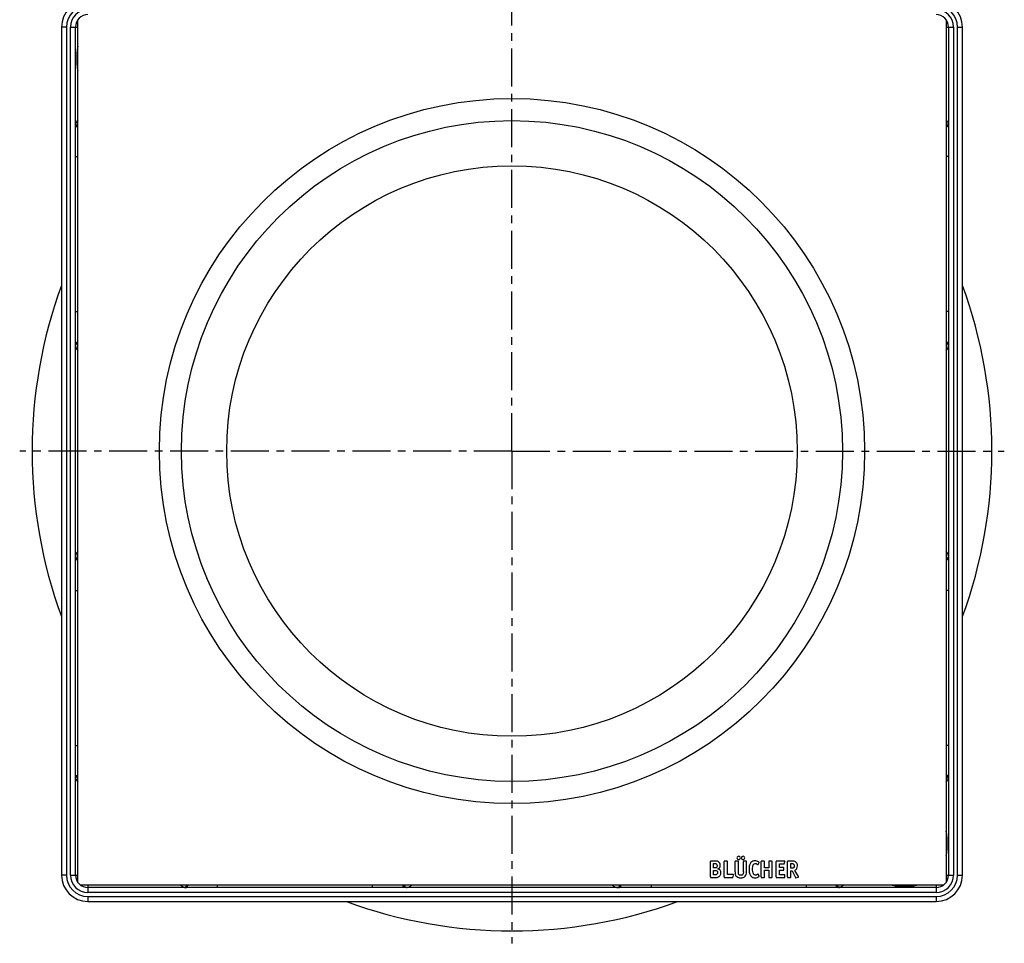
# Model space of a CAD drawing. Units: millimetres. Extents: x 135 to 293, y -72 to 152.
# Drawn here: x 135 to 293, y -72 to 77 of the extents above; entities that cross this region are included whole.
import ezdxf

# ---------------------------------------------------------------- set-up
doc = ezdxf.new("R2010")
doc.units = ezdxf.units.MM
doc.header["$LTSCALE"] = 16.335
doc.linetypes.add('CENTER', pattern=[0.6, 0.375, -0.075, 0.075, -0.075])
doc.layers.get('0').update_dxf_attribs({"linetype": 'CONTINUOUS'})
doc.layers.add('AXES', color=7, linetype='CONTINUOUS')

msp = doc.modelspace()

# ---------------------------------------------------------------- linework, layer by layer
at = {"color": 7, "linetype": 'Continuous'}
for p, q in [((144.06, -62.06), (144.06, 77.02)), ((284.06, 77.02), (284.06, -62.06)), ((141.44, 75.85), (141.44, -60.9)), ((143.69, -60.9), (143.69, 75.85)), ((284.44, 75.85), (284.44, -60.9)), ((286.69, -60.9), (286.69, 75.85)), ((246.06, -61.19), (246.06, -58.72)), ((246.76, -58.64), (246.14, -58.64)), ((248.26, -61.19), (248.26, -58.72)), ((248.71, -58.64), (248.34, -58.64)), ((248.79, -60.79), (248.79, -58.72)), ((250.04, -60.38), (250.04, -58.72)), ((250.48, -58.64), (250.12, -58.64)), ((250.56, -60.38), (250.56, -58.72)), ((251.38, -60.39), (251.38, -58.72)), ((251.81, -58.64), (251.46, -58.64)), ((251.89, -60.38), (251.89, -58.72)), ((254.23, -61.19), (254.23, -58.72)), ((254.67, -58.64), (254.31, -58.64)), ((254.75, -59.72), (254.75, -58.72)), ((255.47, -58.72), (255.47, -59.72)), ((255.91, -58.64), (255.55, -58.64)), ((256, -61.19), (256, -58.72)), ((256.64, -61.19), (256.64, -58.72)), ((258, -58.64), (256.72, -58.64)), ((258, -58.99), (258.07, -58.73)), ((258.49, -61.18), (258.49, -58.72)), ((259.2, -58.64), (258.57, -58.64)), ((246.56, -59.03), (246.76, -59.03)), ((246.56, -59.73), (246.56, -59.03)), ((246.72, -59.73), (246.56, -59.73)), ((246.56, -60.13), (246.75, -60.13)), ((246.56, -60.85), (246.56, -60.13)), ((253.74, -59.18), (253.9, -58.89)), ((255.47, -59.72), (254.75, -59.72)), ((254.75, -60.1), (255.47, -60.1)), ((254.75, -61.19), (254.75, -60.1)), ((255.47, -60.1), (255.47, -61.19)), ((257.17, -59.06), (257.91, -59.06)), ((257.17, -59.69), (257.17, -59.06)), ((257.81, -59.69), (257.17, -59.69)), ((257.17, -60.1), (257.81, -60.1)), ((257.17, -60.85), (257.17, -60.1)), ((257.89, -60.02), (257.89, -59.77)), ((259, -59.03), (259.15, -59.03)), ((259, -59.79), (259, -59.03)), ((259.11, -59.79), (259, -59.79)), ((259, -60.19), (259.21, -60.19)), ((259, -61.19), (259, -60.19)), ((259.21, -60.19), (259.75, -61.29)), ((260.23, -61.13), (259.66, -60.13)), ((246.14, -61.27), (246.79, -61.27)), ((246.74, -60.85), (246.56, -60.85)), ((248.34, -61.27), (249.61, -61.27)), ((249.7, -60.79), (248.79, -60.79)), ((249.7, -61.2), (249.77, -60.88)), ((249.78, -60.84), (249.78, -60.85)), ((253.9, -61.04), (253.75, -60.77)), ((254.31, -61.27), (254.67, -61.27)), ((255.55, -61.27), (255.91, -61.27)), ((256.72, -61.27), (257.97, -61.27)), ((257.97, -60.85), (257.17, -60.85)), ((258.05, -61.19), (258.05, -60.93)), ((258.57, -61.27), (258.92, -61.27)), ((259.85, -61.33), (260.19, -61.23)), ((283.6, -62.52), (144.52, -62.52)), ((282.44, -62.9), (145.69, -62.9)), ((145.69, -65.15), (282.44, -65.15))]:
    msp.add_line(p, q, dxfattribs=at)
at = {"color": 9, "linetype": 'Continuous'}
for p, q in [((142.24, 75.85), (141.44, 75.85)), ((142.24, 75.85), (142.24, -60.9)), ((142.89, -60.9), (142.89, 75.85)), ((142.89, 75.85), (144.06, 75.85)), ((284.06, 75.85), (285.24, 75.85)), ((285.24, 75.85), (285.24, -60.9)), ((285.89, -60.9), (285.89, 75.85)), ((285.89, 75.85), (286.69, 75.85)), ((143.69, 54.98), (144.06, 54.98)), ((284.44, 54.98), (284.06, 54.98)), ((143.69, 29.98), (144.06, 29.98)), ((284.44, 29.98), (284.06, 29.98)), ((143.69, -15.02), (144.06, -15.02)), ((284.44, -15.02), (284.06, -15.02)), ((143.69, -40.02), (144.06, -40.02)), ((284.44, -40.02), (284.06, -40.02)), ((142.24, -60.9), (141.44, -60.9)), ((142.89, -60.9), (144.06, -60.9)), ((284.06, -60.9), (285.24, -60.9)), ((285.89, -60.9), (286.69, -60.9)), ((145.69, -62.52), (145.69, -63.7)), ((166.56, -62.9), (166.56, -62.52)), ((191.56, -62.9), (191.56, -62.52)), ((236.56, -62.9), (236.56, -62.52)), ((261.56, -62.9), (261.56, -62.52)), ((282.44, -62.52), (282.44, -63.7)), ((282.44, -63.7), (145.69, -63.7)), ((145.69, -64.35), (145.69, -65.15)), ((145.69, -64.35), (282.44, -64.35)), ((282.44, -64.35), (282.44, -65.15))]:
    msp.add_line(p, q, dxfattribs=at)
for radius in [56.84, 53.28]:
    msp.add_circle((214.06, 7.48), radius, dxfattribs=at)
at = {"color": 7, "linetype": 'Continuous'}
for centre, radius, start, end in [((145.69, 75.85), 4.25, 90, 180), ((282.44, 75.85), 4.25, 0, 90), ((145.69, 75.85), 2, 90, 180), ((282.44, 75.85), 2, 0, 90), ((246.9, -59.32), 0.752, 0.0695, 25.708), ((145.69, -60.9), 4.25, 180, 270), ((145.69, -60.9), 2, 180, 270), ((282.44, -60.9), 4.25, 270, 360), ((282.44, -60.9), 2, 270, 360)]:
    msp.add_arc(centre, radius, start, end, dxfattribs=at)
at = {"color": 9, "linetype": 'Continuous'}
for centre, radius, start, end in [((145.69, 75.85), 3.45, 90, 180), ((145.69, 75.85), 2.8, 90, 180), ((282.44, 75.85), 3.45, 0, 90), ((282.44, 75.85), 2.8, 0, 90), ((145.69, -60.9), 3.45, 180, 270), ((145.69, -60.9), 2.8, 180, 270), ((282.44, -60.9), 3.45, 270, 360), ((282.44, -60.9), 2.8, 270, 360)]:
    msp.add_arc(centre, radius, start, end, dxfattribs=at)
for points, knots in [([(144.06, 72.75), (143.99, 72.43), (143.91, 71.77), (143.87, 70.77), (143.91, 69.77), (143.99, 69.1), (144.06, 68.78)], [0, 0, 0, 0, 0.247089, 0.499991, 0.752894, 1, 1, 1, 1]), ([(144.06, 60.89), (143.99, 60.79), (143.88, 60.63), (143.77, 60.42), (143.73, 60.33), (143.71, 60.28)], [0, 0, 0, 0, 0.556482, 0.793645, 1, 1, 1, 1]), ([(284.41, 60.28), (284.4, 60.33), (284.36, 60.42), (284.25, 60.63), (284.14, 60.79), (284.06, 60.89)], [0, 0, 0, 0, 0.206355, 0.443518, 1, 1, 1, 1]), ([(143.71, 60.28), (143.71, 60.27), (143.69, 60.21), (143.69, 60.15), (143.69, 60.1)], [0, 0, 0, 0, 0.24713, 1, 1, 1, 1]), ([(143.69, 60.1), (143.69, 60.06), (143.71, 59.97), (143.79, 59.85), (143.91, 59.77), (144.01, 59.73), (144.06, 59.72)], [0, 0, 0, 0, 0.226274, 0.465587, 0.724211, 1, 1, 1, 1]), ([(143.71, 60.28), (143.72, 60.27), (143.72, 60.21), (143.75, 60.16), (143.77, 60.12)], [0, 0, 0, 0, 0.243561, 1, 1, 1, 1]), ([(143.77, 60.12), (143.8, 60.07), (143.89, 59.98), (144, 59.92), (144.06, 59.9)], [0, 0, 0, 0, 0.484387, 1, 1, 1, 1]), ([(284.36, 60.12), (284.33, 60.07), (284.24, 59.98), (284.12, 59.92), (284.06, 59.9)], [0, 0, 0, 0, 0.484388, 1, 1, 1, 1]), ([(284.44, 60.1), (284.44, 60.06), (284.42, 59.97), (284.34, 59.85), (284.21, 59.77), (284.12, 59.73), (284.06, 59.72)], [0, 0, 0, 0, 0.226274, 0.465586, 0.724211, 1, 1, 1, 1]), ([(284.41, 60.28), (284.41, 60.27), (284.4, 60.21), (284.38, 60.16), (284.36, 60.12)], [0, 0, 0, 0, 0.243562, 1, 1, 1, 1]), ([(284.44, 60.1), (284.44, 60.12), (284.44, 60.18), (284.43, 60.24), (284.41, 60.28)], [0, 0, 0, 0, 0.25461, 1, 1, 1, 1]), ([(143.69, 24.68), (143.69, 24.72), (143.71, 24.82), (143.79, 24.94), (143.91, 25.03), (144.01, 25.06), (144.06, 25.07)], [0, 0, 0, 0, 0.229784, 0.47058, 0.727924, 1, 1, 1, 1]), ([(143.69, 24.47), (143.69, 24.5), (143.7, 24.57), (143.73, 24.63), (143.76, 24.66)], [0, 0, 0, 0, 0.487704, 1, 1, 1, 1]), ([(143.69, 24.47), (143.69, 24.41), (143.71, 24.27), (143.79, 24.06), (143.91, 23.84), (144.01, 23.7), (144.06, 23.62)], [0, 0, 0, 0, 0.201703, 0.436533, 0.704046, 1, 1, 1, 1]), ([(143.76, 24.66), (143.79, 24.7), (143.89, 24.78), (144, 24.82), (144.06, 24.83)], [0, 0, 0, 0, 0.47501, 1, 1, 1, 1]), ([(284.44, 24.68), (284.44, 24.72), (284.42, 24.82), (284.34, 24.94), (284.21, 25.03), (284.12, 25.06), (284.06, 25.07)], [0, 0, 0, 0, 0.229784, 0.47058, 0.727924, 1, 1, 1, 1]), ([(284.37, 24.66), (284.34, 24.7), (284.24, 24.78), (284.13, 24.82), (284.06, 24.83)], [0, 0, 0, 0, 0.47501, 1, 1, 1, 1]), ([(284.06, 23.62), (284.12, 23.7), (284.21, 23.84), (284.33, 24.06), (284.41, 24.27), (284.44, 24.41), (284.44, 24.47)], [0, 0, 0, 0, 0.295954, 0.563467, 0.798297, 1, 1, 1, 1]), ([(284.44, 24.47), (284.44, 24.5), (284.43, 24.57), (284.39, 24.63), (284.37, 24.66)], [0, 0, 0, 0, 0.487703, 1, 1, 1, 1]), ([(144.06, -8.66), (144.01, -8.74), (143.91, -8.88), (143.79, -9.1), (143.71, -9.31), (143.69, -9.45), (143.69, -9.51)], [0, 0, 0, 0, 0.295954, 0.563467, 0.798297, 1, 1, 1, 1]), ([(143.69, -9.51), (143.69, -9.54), (143.7, -9.61), (143.73, -9.67), (143.76, -9.7)], [0, 0, 0, 0, 0.487703, 1, 1, 1, 1]), ([(284.44, -9.51), (284.44, -9.45), (284.41, -9.31), (284.33, -9.1), (284.21, -8.88), (284.12, -8.74), (284.06, -8.66)], [0, 0, 0, 0, 0.201703, 0.436533, 0.704046, 1, 1, 1, 1]), ([(284.44, -9.51), (284.44, -9.54), (284.43, -9.61), (284.39, -9.67), (284.37, -9.7)], [0, 0, 0, 0, 0.487704, 1, 1, 1, 1]), ([(143.69, -9.72), (143.69, -9.77), (143.71, -9.86), (143.79, -9.98), (143.91, -10.07), (144.01, -10.1), (144.06, -10.12)], [0, 0, 0, 0, 0.229784, 0.47058, 0.727924, 1, 1, 1, 1]), ([(143.76, -9.7), (143.79, -9.74), (143.89, -9.82), (144, -9.86), (144.06, -9.87)], [0, 0, 0, 0, 0.47501, 1, 1, 1, 1]), ([(284.37, -9.7), (284.34, -9.74), (284.24, -9.82), (284.13, -9.86), (284.06, -9.87)], [0, 0, 0, 0, 0.47501, 1, 1, 1, 1]), ([(284.44, -9.72), (284.44, -9.77), (284.42, -9.86), (284.34, -9.98), (284.21, -10.07), (284.12, -10.1), (284.06, -10.12)], [0, 0, 0, 0, 0.229784, 0.47058, 0.727924, 1, 1, 1, 1]), ([(143.69, -45.14), (143.69, -45.1), (143.71, -45.01), (143.79, -44.89), (143.91, -44.81), (144.01, -44.77), (144.06, -44.76)], [0, 0, 0, 0, 0.226274, 0.465586, 0.724211, 1, 1, 1, 1]), ([(143.69, -45.14), (143.69, -45.16), (143.69, -45.22), (143.7, -45.28), (143.71, -45.32)], [0, 0, 0, 0, 0.25461, 1, 1, 1, 1]), ([(143.71, -45.32), (143.72, -45.31), (143.72, -45.25), (143.75, -45.2), (143.77, -45.16)], [0, 0, 0, 0, 0.243562, 1, 1, 1, 1]), ([(143.71, -45.32), (143.73, -45.37), (143.77, -45.46), (143.88, -45.67), (143.99, -45.83), (144.06, -45.93)], [0, 0, 0, 0, 0.206355, 0.443518, 1, 1, 1, 1]), ([(143.77, -45.16), (143.8, -45.11), (143.89, -45.02), (144, -44.96), (144.06, -44.94)], [0, 0, 0, 0, 0.484388, 1, 1, 1, 1]), ([(284.44, -45.14), (284.44, -45.1), (284.42, -45.01), (284.34, -44.89), (284.21, -44.81), (284.12, -44.77), (284.06, -44.76)], [0, 0, 0, 0, 0.226274, 0.465587, 0.724211, 1, 1, 1, 1]), ([(284.36, -45.16), (284.33, -45.11), (284.24, -45.02), (284.12, -44.96), (284.06, -44.94)], [0, 0, 0, 0, 0.484387, 1, 1, 1, 1]), ([(284.06, -45.93), (284.14, -45.83), (284.25, -45.67), (284.36, -45.46), (284.4, -45.37), (284.41, -45.32)], [0, 0, 0, 0, 0.556482, 0.793645, 1, 1, 1, 1]), ([(284.41, -45.32), (284.41, -45.31), (284.4, -45.25), (284.38, -45.2), (284.36, -45.16)], [0, 0, 0, 0, 0.243561, 1, 1, 1, 1]), ([(284.41, -45.32), (284.42, -45.31), (284.43, -45.25), (284.44, -45.19), (284.44, -45.14)], [0, 0, 0, 0, 0.24713, 1, 1, 1, 1]), ([(284.06, -57.79), (284.14, -57.47), (284.22, -56.81), (284.26, -55.81), (284.22, -54.81), (284.14, -54.14), (284.06, -53.82)], [0, 0, 0, 0, 0.247089, 0.499991, 0.752894, 1, 1, 1, 1]), ([(160.65, -62.52), (160.76, -62.6), (160.91, -62.71), (161.12, -62.82), (161.22, -62.86), (161.26, -62.87)], [0, 0, 0, 0, 0.556482, 0.793645, 1, 1, 1, 1]), ([(161.26, -62.87), (161.28, -62.87), (161.33, -62.86), (161.39, -62.84), (161.42, -62.81)], [0, 0, 0, 0, 0.243561, 1, 1, 1, 1]), ([(161.26, -62.87), (161.28, -62.87), (161.34, -62.89), (161.4, -62.9), (161.44, -62.9)], [0, 0, 0, 0, 0.24713, 1, 1, 1, 1]), ([(161.42, -62.81), (161.47, -62.78), (161.57, -62.7), (161.62, -62.58), (161.64, -62.52)], [0, 0, 0, 0, 0.484387, 1, 1, 1, 1]), ([(161.44, -62.9), (161.48, -62.9), (161.57, -62.88), (161.69, -62.79), (161.78, -62.67), (161.81, -62.57), (161.82, -62.52)], [0, 0, 0, 0, 0.226274, 0.465587, 0.724211, 1, 1, 1, 1]), ([(196.86, -62.9), (196.82, -62.9), (196.73, -62.88), (196.61, -62.79), (196.51, -62.67), (196.48, -62.57), (196.47, -62.52)], [0, 0, 0, 0, 0.229784, 0.47058, 0.727924, 1, 1, 1, 1]), ([(196.89, -62.83), (196.84, -62.79), (196.76, -62.7), (196.72, -62.58), (196.71, -62.52)], [0, 0, 0, 0, 0.47501, 1, 1, 1, 1]), ([(197.07, -62.9), (197.04, -62.9), (196.97, -62.88), (196.91, -62.85), (196.89, -62.83)], [0, 0, 0, 0, 0.487704, 1, 1, 1, 1]), ([(197.07, -62.9), (197.14, -62.9), (197.27, -62.87), (197.48, -62.79), (197.7, -62.67), (197.85, -62.57), (197.92, -62.52)], [0, 0, 0, 0, 0.201703, 0.436533, 0.704046, 1, 1, 1, 1]), ([(230.2, -62.52), (230.28, -62.57), (230.43, -62.67), (230.65, -62.79), (230.85, -62.87), (230.99, -62.9), (231.05, -62.9)], [0, 0, 0, 0, 0.295954, 0.563467, 0.798297, 1, 1, 1, 1]), ([(231.05, -62.9), (231.09, -62.9), (231.15, -62.88), (231.21, -62.85), (231.24, -62.83)], [0, 0, 0, 0, 0.487703, 1, 1, 1, 1]), ([(231.24, -62.83), (231.29, -62.79), (231.36, -62.7), (231.4, -62.58), (231.41, -62.52)], [0, 0, 0, 0, 0.47501, 1, 1, 1, 1]), ([(231.26, -62.9), (231.31, -62.9), (231.4, -62.88), (231.52, -62.79), (231.61, -62.67), (231.65, -62.57), (231.66, -62.52)], [0, 0, 0, 0, 0.229784, 0.47058, 0.727924, 1, 1, 1, 1]), ([(266.69, -62.9), (266.64, -62.9), (266.55, -62.88), (266.44, -62.79), (266.35, -62.67), (266.32, -62.57), (266.31, -62.52)], [0, 0, 0, 0, 0.226274, 0.465586, 0.724211, 1, 1, 1, 1]), ([(266.71, -62.81), (266.65, -62.78), (266.56, -62.7), (266.5, -62.58), (266.48, -62.52)], [0, 0, 0, 0, 0.484388, 1, 1, 1, 1]), ([(266.69, -62.9), (266.7, -62.9), (266.76, -62.89), (266.82, -62.88), (266.86, -62.87)], [0, 0, 0, 0, 0.25461, 1, 1, 1, 1]), ([(266.86, -62.87), (266.85, -62.87), (266.79, -62.86), (266.74, -62.84), (266.71, -62.81)], [0, 0, 0, 0, 0.243562, 1, 1, 1, 1]), ([(266.86, -62.87), (266.91, -62.86), (267.01, -62.82), (267.22, -62.71), (267.37, -62.6), (267.48, -62.52)], [0, 0, 0, 0, 0.206355, 0.443518, 1, 1, 1, 1]), ([(275.37, -62.52), (275.69, -62.59), (276.35, -62.68), (277.35, -62.71), (278.35, -62.68), (279.01, -62.59), (279.33, -62.52)], [0, 0, 0, 0, 0.247105, 0.500007, 0.752908, 1, 1, 1, 1])]:
    msp.add_open_spline(points, degree=3, knots=knots, dxfattribs=at)
at = {"color": 7, "linetype": 'Continuous'}
for points in [[(246.07, -58.66), (246.07, -58.66), (246.06, -58.69), (246.06, -58.72)], [(246.14, -58.64), (246.1, -58.64), (246.08, -58.65), (246.07, -58.66)], [(246.99, -58.65), (246.93, -58.64), (246.85, -58.64), (246.76, -58.64)], [(247.16, -58.66), (247.11, -58.66), (247.06, -58.65), (246.99, -58.65)], [(247.28, -58.7), (247.24, -58.68), (247.2, -58.67), (247.16, -58.66)], [(247.38, -58.75), (247.35, -58.73), (247.31, -58.71), (247.28, -58.7)], [(248.27, -58.66), (248.27, -58.66), (248.26, -58.69), (248.26, -58.72)], [(248.34, -58.64), (248.3, -58.64), (248.28, -58.65), (248.27, -58.66)], [(248.77, -58.66), (248.76, -58.65), (248.74, -58.64), (248.71, -58.64)], [(248.79, -58.72), (248.79, -58.69), (248.78, -58.66), (248.77, -58.66)], [(250.05, -58.66), (250.04, -58.66), (250.04, -58.69), (250.04, -58.72)], [(250.12, -58.64), (250.08, -58.64), (250.06, -58.65), (250.05, -58.66)], [(250.42, -57.93), (250.37, -57.99), (250.34, -58.05), (250.34, -58.12)], [(250.34, -58.12), (250.34, -58.2), (250.36, -58.26), (250.42, -58.32)], [(250.62, -57.85), (250.54, -57.85), (250.47, -57.88), (250.42, -57.93)], [(250.42, -58.32), (250.47, -58.37), (250.54, -58.4), (250.61, -58.4)], [(250.55, -58.66), (250.54, -58.65), (250.52, -58.64), (250.48, -58.64)], [(250.56, -58.72), (250.56, -58.69), (250.56, -58.66), (250.55, -58.66)], [(250.61, -58.4), (250.69, -58.4), (250.75, -58.37), (250.8, -58.32)], [(250.8, -57.93), (250.75, -57.88), (250.69, -57.85), (250.62, -57.85)], [(250.88, -58.13), (250.88, -58.05), (250.86, -57.99), (250.8, -57.93)], [(250.8, -58.32), (250.86, -58.26), (250.88, -58.2), (250.88, -58.13)], [(251.12, -57.93), (251.07, -57.98), (251.04, -58.05), (251.04, -58.12)], [(251.04, -58.12), (251.04, -58.2), (251.07, -58.26), (251.12, -58.32)], [(251.32, -57.85), (251.24, -57.85), (251.17, -57.88), (251.12, -57.93)], [(251.12, -58.32), (251.17, -58.37), (251.24, -58.4), (251.31, -58.4)], [(251.31, -58.4), (251.39, -58.4), (251.45, -58.37), (251.51, -58.32)], [(251.51, -57.93), (251.45, -57.88), (251.39, -57.85), (251.32, -57.85)], [(251.39, -58.66), (251.39, -58.66), (251.38, -58.69), (251.38, -58.72)], [(251.46, -58.64), (251.43, -58.64), (251.4, -58.65), (251.39, -58.66)], [(251.59, -58.12), (251.59, -58.05), (251.56, -57.98), (251.51, -57.93)], [(251.51, -58.32), (251.56, -58.26), (251.59, -58.2), (251.59, -58.12)], [(251.87, -58.66), (251.86, -58.65), (251.84, -58.64), (251.81, -58.64)], [(251.89, -58.72), (251.89, -58.69), (251.88, -58.66), (251.87, -58.66)], [(252.88, -58.66), (252.76, -58.71), (252.67, -58.78), (252.58, -58.88)], [(253.25, -58.58), (253.12, -58.58), (252.99, -58.6), (252.88, -58.66)], [(253.55, -58.63), (253.45, -58.59), (253.35, -58.58), (253.25, -58.58)], [(253.83, -58.77), (253.74, -58.71), (253.65, -58.66), (253.55, -58.63)], [(254.24, -58.66), (254.23, -58.66), (254.23, -58.69), (254.23, -58.72)], [(254.31, -58.64), (254.27, -58.64), (254.25, -58.65), (254.24, -58.66)], [(254.74, -58.66), (254.73, -58.65), (254.71, -58.64), (254.67, -58.64)], [(254.75, -58.72), (254.75, -58.69), (254.75, -58.66), (254.74, -58.66)], [(255.48, -58.66), (255.47, -58.66), (255.47, -58.69), (255.47, -58.72)], [(255.55, -58.64), (255.51, -58.64), (255.49, -58.65), (255.48, -58.66)], [(255.98, -58.66), (255.97, -58.65), (255.95, -58.64), (255.91, -58.64)], [(256, -58.72), (256, -58.69), (255.99, -58.66), (255.98, -58.66)], [(256.65, -58.66), (256.65, -58.66), (256.64, -58.69), (256.64, -58.72)], [(256.72, -58.64), (256.69, -58.64), (256.66, -58.65), (256.65, -58.66)], [(258.08, -58.68), (258.08, -58.66), (258.05, -58.64), (258, -58.64)], [(258.07, -58.73), (258.08, -58.71), (258.08, -58.69), (258.08, -58.68)], [(258.5, -58.66), (258.5, -58.66), (258.49, -58.69), (258.49, -58.72)], [(258.57, -58.64), (258.53, -58.64), (258.51, -58.65), (258.5, -58.66)], [(259.54, -58.66), (259.45, -58.65), (259.34, -58.64), (259.2, -58.64)], [(259.76, -58.74), (259.7, -58.71), (259.62, -58.68), (259.54, -58.66)], [(246.9, -59.72), (246.86, -59.73), (246.8, -59.73), (246.72, -59.73)], [(246.75, -60.13), (246.92, -60.13), (247.04, -60.16), (247.11, -60.21)], [(246.76, -59.03), (246.82, -59.03), (246.87, -59.03), (246.9, -59.04)], [(246.9, -59.04), (246.93, -59.05), (246.96, -59.05), (246.99, -59.07)], [(247.02, -59.67), (246.98, -59.69), (246.94, -59.71), (246.9, -59.72)], [(246.99, -59.07), (247.09, -59.13), (247.14, -59.23), (247.14, -59.37)], [(247.11, -59.55), (247.09, -59.6), (247.05, -59.64), (247.02, -59.67)], [(247.14, -59.37), (247.14, -59.44), (247.13, -59.5), (247.11, -59.55)], [(247.11, -60.21), (247.18, -60.27), (247.22, -60.37), (247.22, -60.5)], [(247.26, -59.89), (247.4, -59.83), (247.5, -59.76), (247.56, -59.66)], [(247.62, -60.12), (247.53, -60.01), (247.42, -59.94), (247.26, -59.89)], [(247.57, -58.99), (247.53, -58.89), (247.46, -58.81), (247.38, -58.75)], [(247.56, -59.66), (247.62, -59.57), (247.65, -59.46), (247.65, -59.32)], [(247.75, -60.53), (247.75, -60.37), (247.7, -60.23), (247.62, -60.12)], [(252.35, -59.31), (252.3, -59.48), (252.28, -59.68), (252.28, -59.92)], [(252.28, -59.92), (252.28, -60.17), (252.31, -60.4), (252.36, -60.6)], [(252.58, -58.88), (252.48, -59), (252.4, -59.15), (252.35, -59.31)], [(252.84, -59.84), (252.84, -59.3), (252.98, -59.02), (253.28, -59.02)], [(252.98, -60.7), (252.89, -60.51), (252.84, -60.22), (252.84, -59.84)], [(253.28, -59.02), (253.38, -59.02), (253.48, -59.06), (253.59, -59.14)], [(253.59, -59.14), (253.63, -59.17), (253.66, -59.19), (253.67, -59.2)], [(253.67, -59.2), (253.68, -59.21), (253.69, -59.21), (253.7, -59.21)], [(253.7, -59.21), (253.72, -59.21), (253.73, -59.2), (253.74, -59.18)], [(253.91, -58.86), (253.91, -58.84), (253.88, -58.81), (253.83, -58.77)], [(253.9, -58.89), (253.9, -58.89), (253.91, -58.88), (253.91, -58.86)], [(257.87, -59.7), (257.87, -59.69), (257.84, -59.69), (257.81, -59.69)], [(257.81, -60.1), (257.84, -60.1), (257.87, -60.1), (257.87, -60.09)], [(257.89, -59.77), (257.89, -59.73), (257.88, -59.71), (257.87, -59.7)], [(257.87, -60.09), (257.88, -60.09), (257.89, -60.06), (257.89, -60.02)], [(257.91, -59.06), (257.94, -59.06), (257.96, -59.05), (257.97, -59.05)], [(257.97, -59.05), (257.98, -59.04), (257.99, -59.02), (258, -58.99)], [(259.46, -59.7), (259.4, -59.76), (259.28, -59.79), (259.11, -59.79)], [(259.15, -59.03), (259.31, -59.03), (259.42, -59.05), (259.47, -59.11)], [(259.56, -59.39), (259.56, -59.54), (259.53, -59.64), (259.46, -59.7)], [(259.47, -59.11), (259.53, -59.16), (259.56, -59.25), (259.56, -59.39)], [(259.66, -60.13), (259.81, -60.05), (259.92, -59.95), (259.99, -59.83)], [(260.09, -59.4), (260.09, -59.08), (259.98, -58.86), (259.76, -58.74)], [(259.99, -59.83), (260.06, -59.72), (260.09, -59.57), (260.09, -59.4)], [(246.06, -61.19), (246.06, -61.23), (246.07, -61.25), (246.07, -61.26)], [(246.07, -61.26), (246.08, -61.27), (246.1, -61.27), (246.14, -61.27)], [(247.11, -60.77), (247.04, -60.83), (246.91, -60.85), (246.74, -60.85)], [(246.79, -61.27), (246.95, -61.27), (247.07, -61.27), (247.15, -61.26)], [(247.22, -60.5), (247.22, -60.63), (247.18, -60.72), (247.11, -60.77)], [(247.15, -61.26), (247.24, -61.24), (247.31, -61.22), (247.37, -61.19)], [(247.37, -61.19), (247.43, -61.17), (247.48, -61.13), (247.52, -61.08)], [(247.52, -61.08), (247.57, -61.04), (247.61, -60.99), (247.64, -60.92)], [(247.64, -60.92), (247.67, -60.87), (247.7, -60.81), (247.72, -60.74)], [(247.72, -60.74), (247.73, -60.67), (247.75, -60.6), (247.75, -60.53)], [(248.26, -61.19), (248.26, -61.23), (248.27, -61.25), (248.27, -61.26)], [(248.27, -61.26), (248.28, -61.27), (248.3, -61.27), (248.34, -61.27)], [(249.61, -61.27), (249.64, -61.27), (249.66, -61.27), (249.67, -61.26)], [(249.67, -61.26), (249.68, -61.25), (249.69, -61.23), (249.7, -61.2)], [(249.78, -60.84), (249.78, -60.81), (249.75, -60.79), (249.7, -60.79)], [(249.77, -60.88), (249.77, -60.86), (249.78, -60.85), (249.78, -60.85)], [(250.04, -60.38), (250.04, -60.53), (250.05, -60.66), (250.07, -60.75)], [(250.07, -60.75), (250.09, -60.84), (250.12, -60.93), (250.17, -61)], [(250.17, -61), (250.31, -61.22), (250.56, -61.34), (250.92, -61.34)], [(250.57, -60.54), (250.56, -60.5), (250.56, -60.44), (250.56, -60.38)], [(250.58, -60.65), (250.57, -60.62), (250.57, -60.58), (250.57, -60.54)], [(250.6, -60.73), (250.59, -60.7), (250.58, -60.68), (250.58, -60.65)], [(250.64, -60.79), (250.62, -60.76), (250.61, -60.75), (250.6, -60.73)], [(250.95, -60.92), (250.81, -60.92), (250.7, -60.88), (250.64, -60.79)], [(250.92, -61.34), (251.08, -61.34), (251.23, -61.31), (251.35, -61.27)], [(251.28, -60.8), (251.22, -60.88), (251.11, -60.92), (250.95, -60.92)], [(251.38, -60.39), (251.38, -60.58), (251.35, -60.71), (251.28, -60.8)], [(251.35, -61.27), (251.48, -61.22), (251.58, -61.16), (251.68, -61.06)], [(251.68, -61.06), (251.75, -60.98), (251.81, -60.88), (251.84, -60.78)], [(251.84, -60.78), (251.87, -60.68), (251.89, -60.55), (251.89, -60.38)], [(252.36, -60.6), (252.42, -60.79), (252.5, -60.95), (252.61, -61.08)], [(252.61, -61.08), (252.77, -61.25), (252.99, -61.34), (253.27, -61.34)], [(253.13, -60.84), (253.07, -60.81), (253.02, -60.76), (252.98, -60.7)], [(253.33, -60.89), (253.25, -60.89), (253.19, -60.88), (253.13, -60.84)], [(253.27, -61.34), (253.48, -61.34), (253.67, -61.28), (253.83, -61.18)], [(253.5, -60.86), (253.45, -60.88), (253.39, -60.89), (253.33, -60.89)], [(253.68, -60.75), (253.6, -60.81), (253.54, -60.84), (253.5, -60.86)], [(253.71, -60.74), (253.71, -60.74), (253.7, -60.75), (253.68, -60.75)], [(253.75, -60.77), (253.73, -60.75), (253.72, -60.74), (253.71, -60.74)], [(253.83, -61.18), (253.88, -61.14), (253.91, -61.11), (253.91, -61.07)], [(253.91, -61.07), (253.91, -61.07), (253.91, -61.06), (253.9, -61.04)], [(254.23, -61.19), (254.23, -61.23), (254.23, -61.25), (254.24, -61.26)], [(254.24, -61.26), (254.25, -61.27), (254.27, -61.27), (254.31, -61.27)], [(254.67, -61.27), (254.71, -61.27), (254.73, -61.27), (254.74, -61.26)], [(254.74, -61.26), (254.75, -61.25), (254.75, -61.23), (254.75, -61.19)], [(255.47, -61.19), (255.47, -61.23), (255.47, -61.25), (255.48, -61.26)], [(255.48, -61.26), (255.49, -61.27), (255.51, -61.27), (255.55, -61.27)], [(255.91, -61.27), (255.95, -61.27), (255.97, -61.27), (255.98, -61.26)], [(255.98, -61.26), (255.99, -61.25), (256, -61.23), (256, -61.19)], [(256.64, -61.19), (256.64, -61.23), (256.65, -61.25), (256.65, -61.26)], [(256.65, -61.26), (256.66, -61.27), (256.69, -61.27), (256.72, -61.27)], [(258.04, -60.87), (258.03, -60.86), (258.01, -60.85), (257.97, -60.85)], [(257.97, -61.27), (258.01, -61.27), (258.03, -61.27), (258.04, -61.26)], [(258.05, -60.93), (258.05, -60.9), (258.05, -60.88), (258.04, -60.87)], [(258.04, -61.26), (258.05, -61.25), (258.05, -61.23), (258.05, -61.19)], [(258.49, -61.18), (258.49, -61.22), (258.5, -61.25), (258.5, -61.26)], [(258.5, -61.26), (258.51, -61.27), (258.53, -61.27), (258.57, -61.27)], [(258.92, -61.27), (258.96, -61.27), (258.98, -61.27), (258.99, -61.26)], [(258.99, -61.26), (259, -61.25), (259, -61.23), (259, -61.19)], [(259.75, -61.29), (259.77, -61.32), (259.79, -61.34), (259.8, -61.34)], [(259.8, -61.34), (259.81, -61.34), (259.81, -61.34), (259.81, -61.34)], [(259.81, -61.34), (259.82, -61.34), (259.83, -61.33), (259.85, -61.33)], [(260.19, -61.23), (260.23, -61.22), (260.25, -61.21), (260.25, -61.19)], [(260.25, -61.19), (260.25, -61.17), (260.24, -61.15), (260.23, -61.13)]]:
    msp.add_open_spline(points, degree=3, dxfattribs=at)
at = {"layer": 'AXES', "color": 7, "linetype": 'CENTER'}
for q in [(214.06, 86.85), (134.69, 7.48), (214.06, -71.9), (293.44, 7.48)]:
    msp.add_line((214.06, 7.48), q, dxfattribs=at)
at = {"layer": 'AXES', "color": 7, "linetype": 'Continuous'}
msp.add_circle((214.06, 7.48), 46, dxfattribs=at)
for start, end in [(159.8235, 200.1765), (339.8235, 20.1765), (249.8235, 290.1765)]:
    msp.add_arc((214.06, 7.48), 77.38, start, end, dxfattribs=at)

doc.saveas('drawing.dxf')
